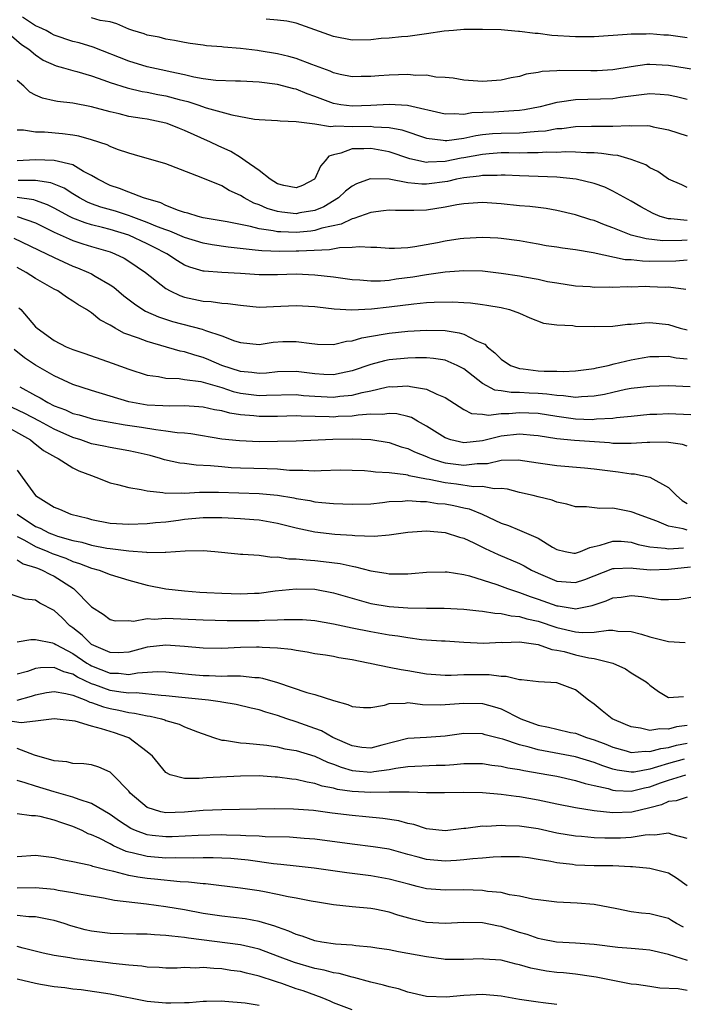
# Model space of a CAD drawing. Units: inches. Extents: x 2643000 to 2646000, y 1557000 to 1560000.
# Drawn here: x 2643523 to 2643595, y 1559508 to 1559614 of the extents above; entities that cross this region are included whole.
import ezdxf

# ---------------------------------------------------------------- set-up
doc = ezdxf.new("R2010")
doc.units = ezdxf.units.IN
doc.header["$MEASUREMENT"] = 0
doc.layers.add('LD26431557_2ft', color=201, linetype='Continuous')

msp = doc.modelspace()

# ---------------------------------------------------------------- linework, layer by layer
at = {"layer": 'LD26431557_2ft'}
for points, elevation in [([(2643595, 1559605.58), (2643593.86, 1559605.86), (2643593, 1559606.03), (2643592.11, 1559606.11), (2643591, 1559606.18), (2643590.09, 1559606.09), (2643587.79, 1559605.79), (2643587, 1559605.66), (2643583, 1559605.56), (2643581.29, 1559605.29), (2643581, 1559605.27), (2643580.04, 1559605), (2643579.2, 1559604.8), (2643577.54, 1559604.46), (2643577, 1559604.39), (2643576.37, 1559604.37), (2643574.22, 1559604.22), (2643571.87, 1559604.13), (2643571, 1559603.98), (2643569.95, 1559604.05), (2643569, 1559604.01), (2643564.95, 1559604.95), (2643563, 1559605.06), (2643561, 1559604.93), (2643559, 1559604.85), (2643557.8, 1559605), (2643557, 1559605.14), (2643555, 1559605.91), (2643554.19, 1559606.19), (2643553, 1559606.69), (2643552.73, 1559606.73), (2643551, 1559607.19), (2643549, 1559607.44), (2643547, 1559607.54), (2643546.46, 1559607.54), (2643544.36, 1559607.64), (2643543, 1559607.82), (2643542.01, 1559607.99), (2643541, 1559608.23), (2643539.46, 1559608.54), (2643539, 1559608.65), (2643537, 1559609.09), (2643535, 1559609.71), (2643531.2, 1559611.2), (2643529.68, 1559611.68), (2643529, 1559611.83), (2643527, 1559612.51), (2643526.66, 1559612.66), (2643526.13, 1559613), (2643525.36, 1559613.36), (2643525, 1559613.51), (2643523.58, 1559614.42)], 8060), ([(2643597, 1559608.6), (2643593, 1559609.24), (2643591, 1559609.35), (2643590.67, 1559609.33), (2643589, 1559609.1), (2643587, 1559608.76), (2643585.34, 1559608.66), (2643584.65, 1559608.65), (2643581.31, 1559608.69), (2643581, 1559608.66), (2643579.42, 1559608.58), (2643579, 1559608.48), (2643577.71, 1559608.29), (2643577, 1559608.06), (2643576.1, 1559607.9), (2643575, 1559607.66), (2643573, 1559607.53), (2643571, 1559607.66), (2643569.86, 1559607.86), (2643569, 1559607.95), (2643568.01, 1559607.99), (2643567, 1559608.18), (2643565.84, 1559608.16), (2643565, 1559608.25), (2643563, 1559608.2), (2643561.86, 1559608.14), (2643561, 1559608.04), (2643559.96, 1559608.04), (2643559, 1559608.01), (2643557.72, 1559608.28), (2643557, 1559608.45), (2643556.63, 1559608.63), (2643554.66, 1559609.34), (2643553, 1559609.98), (2643552.21, 1559610.21), (2643551, 1559610.49), (2643549, 1559610.82), (2643548.83, 1559610.83), (2643547, 1559611.07), (2643545.2, 1559611.2), (2643545, 1559611.24), (2643543.35, 1559611.35), (2643543, 1559611.41), (2643541.59, 1559611.59), (2643541, 1559611.69), (2643539.91, 1559611.91), (2643539, 1559612.05), (2643538.26, 1559612.27), (2643537, 1559612.51), (2643536.65, 1559612.65), (2643535.44, 1559613), (2643535, 1559613.15), (2643533.73, 1559613.73), (2643533, 1559613.93), (2643531.92, 1559614.08), (2643531, 1559614.35)], 8062), ([(2643595, 1559612.2), (2643593, 1559612.48), (2643592.51, 1559612.51), (2643591, 1559612.64), (2643590.61, 1559612.61), (2643589, 1559612.62), (2643588.55, 1559612.55), (2643585, 1559612.31), (2643584.33, 1559612.33), (2643583, 1559612.3), (2643580.47, 1559612.47), (2643579, 1559612.66), (2643578.67, 1559612.67), (2643577, 1559612.89), (2643576.89, 1559612.89), (2643575.73, 1559613), (2643575, 1559613.06), (2643573, 1559613.12), (2643571, 1559613.09), (2643569.88, 1559613), (2643568.91, 1559612.91), (2643567, 1559612.63), (2643565, 1559612.37), (2643564.32, 1559612.32), (2643563, 1559612.18), (2643562.12, 1559612.12), (2643561, 1559612.01), (2643559, 1559611.97), (2643557, 1559612.35), (2643553, 1559613.77), (2643551.99, 1559613.99), (2643551, 1559614.11), (2643549.77, 1559614.23)], 8064), ([(2643522.42, 1559612.42), (2643523.5, 1559611.5), (2643524.28, 1559611), (2643525, 1559610.38), (2643525.82, 1559609.82), (2643527.21, 1559609.21), (2643527.99, 1559609), (2643529, 1559608.69), (2643529.41, 1559608.59), (2643531, 1559608.11), (2643532.34, 1559607.66), (2643533, 1559607.42), (2643534.83, 1559606.83), (2643536.45, 1559606.45), (2643537, 1559606.36), (2643538.13, 1559606.13), (2643539, 1559605.97), (2643540.42, 1559605.58), (2643541.35, 1559605.35), (2643542.44, 1559605), (2643543.31, 1559604.69), (2643546.08, 1559603.92), (2643548.53, 1559603.47), (2643549, 1559603.42), (2643551, 1559603.33), (2643551.27, 1559603.27), (2643553, 1559603.23), (2643555, 1559602.97), (2643556.68, 1559602.68), (2643557.24, 1559602.76), (2643559, 1559602.69), (2643561, 1559602.71), (2643561.34, 1559602.66), (2643563, 1559602.58), (2643564.33, 1559602.33), (2643567, 1559601.43), (2643568.78, 1559601.22), (2643569, 1559601.17), (2643569.18, 1559601.18), (2643571, 1559601.43), (2643572.29, 1559601.71), (2643573, 1559601.81), (2643574.09, 1559601.91), (2643575, 1559601.97), (2643577, 1559602), (2643578.12, 1559602.12), (2643579, 1559602.17), (2643579.77, 1559602.23), (2643581, 1559602.46), (2643581.52, 1559602.48), (2643583, 1559602.67), (2643584.72, 1559602.72), (2643587, 1559602.7), (2643588.78, 1559602.78), (2643589, 1559602.76), (2643590.78, 1559602.78), (2643591, 1559602.74), (2643591.35, 1559602.65), (2643593, 1559602.32), (2643595, 1559601.69)], 8058), ([(2643595, 1559596.11), (2643594.41, 1559596.41), (2643593, 1559597), (2643591.85, 1559597.85), (2643591, 1559598.25), (2643590.55, 1559598.55), (2643589.39, 1559599), (2643589, 1559599.13), (2643587.55, 1559599.55), (2643587, 1559599.6), (2643585.79, 1559599.79), (2643585, 1559599.83), (2643584.17, 1559599.83), (2643583, 1559599.91), (2643581.95, 1559599.95), (2643581, 1559599.9), (2643579.91, 1559599.91), (2643579, 1559599.84), (2643577.85, 1559599.85), (2643577, 1559599.82), (2643575.83, 1559599.83), (2643575, 1559599.83), (2643573.74, 1559599.74), (2643573, 1559599.68), (2643571, 1559599.3), (2643570.73, 1559599.27), (2643569, 1559598.91), (2643567.16, 1559598.84), (2643567, 1559598.82), (2643565.2, 1559599.2), (2643563, 1559599.95), (2643561, 1559600.32), (2643560.26, 1559600.26), (2643559, 1559600.27), (2643557.8, 1559599.8), (2643557, 1559599.65), (2643556.5, 1559599.5), (2643556.1, 1559599), (2643555.59, 1559598.41), (2643555, 1559597.06), (2643554.95, 1559597), (2643553.66, 1559596.34), (2643553, 1559596.09), (2643551.65, 1559596.35), (2643551, 1559596.52), (2643550.2, 1559597), (2643549, 1559597.94), (2643547.53, 1559599), (2643547, 1559599.35), (2643545.98, 1559599.98), (2643544.6, 1559600.6), (2643543.78, 1559601), (2643541, 1559602.25), (2643540.45, 1559602.45), (2643539.13, 1559603), (2643539, 1559603.04), (2643537, 1559603.45), (2643536.45, 1559603.55), (2643535, 1559603.77), (2643533.97, 1559604.03), (2643533, 1559604.24), (2643531, 1559604.78), (2643529, 1559605.17), (2643527.36, 1559605.36), (2643527, 1559605.44), (2643525.73, 1559605.73), (2643525, 1559606.03), (2643524.37, 1559606.37), (2643523.74, 1559607), (2643523, 1559607.61)], 8056), ([(2643595, 1559592.56), (2643593.26, 1559592.74), (2643593, 1559592.74), (2643592.09, 1559593), (2643591.33, 1559593.33), (2643590.03, 1559594.03), (2643589, 1559594.66), (2643587, 1559595.73), (2643586.14, 1559596.14), (2643585, 1559596.54), (2643583.09, 1559597), (2643581, 1559597.22), (2643579, 1559597.31), (2643577, 1559597.36), (2643575.44, 1559597.44), (2643575, 1559597.45), (2643574.59, 1559597.41), (2643573, 1559597.42), (2643572.65, 1559597.35), (2643571, 1559597.16), (2643570.21, 1559597), (2643569.24, 1559596.76), (2643567, 1559596.48), (2643566.48, 1559596.48), (2643565, 1559596.63), (2643563, 1559597), (2643560.96, 1559597.04), (2643559.48, 1559596.52), (2643559, 1559596.27), (2643558.29, 1559595.71), (2643557.55, 1559595), (2643555.96, 1559594.04), (2643555, 1559593.65), (2643553.38, 1559593.38), (2643553, 1559593.29), (2643551.46, 1559593.46), (2643551, 1559593.54), (2643549.86, 1559593.86), (2643549, 1559594.26), (2643548.44, 1559594.44), (2643547.41, 1559595), (2643547, 1559595.27), (2643545.8, 1559595.8), (2643545, 1559596.29), (2643542.79, 1559597.21), (2643539, 1559598.65), (2643535.64, 1559599.64), (2643535, 1559599.81), (2643533.78, 1559600.22), (2643533, 1559600.52), (2643532.69, 1559600.69), (2643531, 1559601.26), (2643529.64, 1559601.64), (2643529, 1559601.76), (2643527.89, 1559601.89), (2643525.94, 1559602.06), (2643525, 1559602.07), (2643523.7, 1559602.3), (2643523, 1559602.29)], 8054), ([(2643595, 1559590.46), (2643594.43, 1559590.43), (2643592.39, 1559590.39), (2643590.59, 1559590.59), (2643588.99, 1559590.99), (2643587, 1559591.79), (2643586.11, 1559592.11), (2643585, 1559592.58), (2643584.66, 1559592.66), (2643583, 1559593.2), (2643581, 1559593.65), (2643579.86, 1559593.86), (2643579, 1559593.96), (2643578.09, 1559594.09), (2643577, 1559594.16), (2643575, 1559594.35), (2643573, 1559594.5), (2643571, 1559594.37), (2643570.25, 1559594.25), (2643569, 1559594), (2643567, 1559593.7), (2643565.65, 1559593.65), (2643563.66, 1559593.66), (2643563, 1559593.69), (2643562.39, 1559593.61), (2643561, 1559593.45), (2643559.2, 1559592.8), (2643559, 1559592.77), (2643557.82, 1559592.18), (2643555.74, 1559591.74), (2643555, 1559591.5), (2643554.56, 1559591.44), (2643553, 1559591.3), (2643551.34, 1559591.34), (2643551, 1559591.37), (2643550.52, 1559591.48), (2643549, 1559591.68), (2643548.07, 1559591.93), (2643547, 1559592.13), (2643545.57, 1559592.43), (2643543, 1559592.87), (2643542.47, 1559593), (2643541.36, 1559593.36), (2643541, 1559593.45), (2643540.35, 1559593.65), (2643539, 1559594.19), (2643538.46, 1559594.46), (2643536.6, 1559595), (2643535, 1559595.62), (2643534.02, 1559596.02), (2643533, 1559596.35), (2643531.67, 1559597), (2643531, 1559597.41), (2643530.16, 1559597.84), (2643529, 1559598.54), (2643527, 1559599.04), (2643525, 1559599.1), (2643523.02, 1559598.98)], 8052), ([(2643595, 1559588.31), (2643593.79, 1559588.21), (2643591, 1559588.18), (2643590.19, 1559588.19), (2643589, 1559588.33), (2643588.35, 1559588.35), (2643584.91, 1559589.09), (2643583, 1559589.41), (2643581.6, 1559589.6), (2643581, 1559589.7), (2643579.86, 1559589.86), (2643579, 1559590.03), (2643578.16, 1559590.16), (2643577, 1559590.38), (2643575, 1559590.64), (2643574.67, 1559590.67), (2643573, 1559590.75), (2643571, 1559590.65), (2643570.6, 1559590.6), (2643569, 1559590.36), (2643568.19, 1559590.19), (2643565.73, 1559589.73), (2643565, 1559589.65), (2643563.57, 1559589.57), (2643563, 1559589.57), (2643561.66, 1559589.66), (2643561, 1559589.67), (2643559.75, 1559589.75), (2643559, 1559589.66), (2643557.64, 1559589.64), (2643556.59, 1559589.41), (2643553.29, 1559589.29), (2643553, 1559589.27), (2643551.23, 1559589.23), (2643549.3, 1559589.3), (2643548.6, 1559589.4), (2643545.7, 1559589.7), (2643543.95, 1559589.95), (2643543, 1559590.12), (2643541, 1559590.73), (2643539.43, 1559591.43), (2643539, 1559591.56), (2643538.1, 1559591.9), (2643537, 1559592.37), (2643535.28, 1559593), (2643535.08, 1559593.08), (2643533.58, 1559593.58), (2643532.02, 1559594.02), (2643531, 1559594.38), (2643530.56, 1559594.56), (2643529.71, 1559595), (2643529, 1559595.44), (2643528.06, 1559596.06), (2643526.63, 1559596.63), (2643525, 1559596.88), (2643523.12, 1559596.88)], 8050), ([(2643594.86, 1559585.14), (2643593, 1559585.39), (2643592.62, 1559585.38), (2643591, 1559585.46), (2643590.53, 1559585.47), (2643589, 1559585.42), (2643588.56, 1559585.44), (2643587, 1559585.36), (2643586.61, 1559585.39), (2643585, 1559585.38), (2643584.57, 1559585.43), (2643583, 1559585.51), (2643581, 1559585.82), (2643580.01, 1559585.99), (2643579, 1559586.23), (2643577.53, 1559586.47), (2643577, 1559586.59), (2643575, 1559586.89), (2643573, 1559587.11), (2643571, 1559587.17), (2643569, 1559587.03), (2643567.24, 1559586.76), (2643567, 1559586.74), (2643565.52, 1559586.48), (2643563.75, 1559586.25), (2643563, 1559586.14), (2643562.06, 1559586.06), (2643561, 1559586.05), (2643559.84, 1559586.16), (2643559, 1559586.21), (2643557, 1559586.49), (2643555, 1559586.71), (2643553, 1559586.79), (2643551, 1559586.73), (2643549, 1559586.74), (2643547, 1559586.89), (2643545, 1559586.99), (2643543.12, 1559587.12), (2643543, 1559587.14), (2643541.56, 1559587.56), (2643541, 1559587.79), (2643540.24, 1559588.24), (2643539.08, 1559589), (2643537.71, 1559589.71), (2643537, 1559590.06), (2643535, 1559591), (2643533, 1559591.6), (2643532.18, 1559591.82), (2643531, 1559592.11), (2643530.31, 1559592.31), (2643529, 1559592.83), (2643528.65, 1559593), (2643527, 1559593.91), (2643526.27, 1559594.27), (2643525, 1559594.73), (2643524.8, 1559594.8), (2643523, 1559595.03)], 8048), ([(2643523.03, 1559593), (2643525, 1559592.31), (2643527, 1559591.33), (2643528.59, 1559590.59), (2643529, 1559590.43), (2643530.07, 1559590.07), (2643531, 1559589.78), (2643533, 1559589.19), (2643533.52, 1559589), (2643534.51, 1559588.51), (2643535, 1559588.22), (2643536.82, 1559587), (2643539, 1559585.27), (2643539.47, 1559585), (2643540.5, 1559584.5), (2643541, 1559584.34), (2643543, 1559583.9), (2643543.86, 1559583.86), (2643545, 1559583.69), (2643545.66, 1559583.66), (2643547, 1559583.46), (2643549, 1559583.27), (2643551.36, 1559583.36), (2643553, 1559583.45), (2643555, 1559583.34), (2643555.29, 1559583.29), (2643557.08, 1559583.08), (2643558.98, 1559582.98), (2643561.08, 1559583.08), (2643563, 1559583.29), (2643565.63, 1559583.63), (2643567, 1559583.75), (2643567.81, 1559583.81), (2643569.84, 1559583.84), (2643571, 1559583.75), (2643571.72, 1559583.72), (2643573, 1559583.53), (2643573.48, 1559583.48), (2643575, 1559583.21), (2643575.91, 1559583), (2643577, 1559582.6), (2643578.1, 1559582.1), (2643579.55, 1559581.55), (2643581, 1559581.35), (2643582.73, 1559581.27), (2643583, 1559581.23), (2643585, 1559581.19), (2643587, 1559581.23), (2643588.58, 1559581.42), (2643589, 1559581.44), (2643590.41, 1559581.59), (2643591, 1559581.61), (2643593, 1559581.39), (2643594.25, 1559581), (2643595, 1559580.81)], 8046), ([(2643522.67, 1559590.67), (2643526.18, 1559589), (2643527, 1559588.58), (2643529, 1559587.68), (2643529.5, 1559587.5), (2643530.69, 1559587), (2643531, 1559586.84), (2643531.41, 1559586.59), (2643533, 1559585.67), (2643533.4, 1559585.4), (2643534.49, 1559584.49), (2643535.61, 1559583.61), (2643536.53, 1559583), (2643536.82, 1559582.82), (2643538.21, 1559582.21), (2643539.72, 1559581.72), (2643542.89, 1559580.89), (2643543.25, 1559580.75), (2643545, 1559580.17), (2643546.35, 1559579.65), (2643547, 1559579.45), (2643549, 1559579.26), (2643550.52, 1559579.48), (2643551.55, 1559579.55), (2643553, 1559579.58), (2643554.66, 1559579.34), (2643555, 1559579.31), (2643555.29, 1559579.29), (2643557, 1559579.24), (2643558.41, 1559579.59), (2643559, 1559579.64), (2643560.03, 1559579.97), (2643562.34, 1559580.34), (2643563, 1559580.47), (2643565, 1559580.67), (2643567, 1559580.8), (2643569, 1559580.76), (2643570.51, 1559580.51), (2643571, 1559580.36), (2643572.36, 1559579.64), (2643573.27, 1559579.27), (2643573.52, 1559579), (2643574.35, 1559578.35), (2643575, 1559577.68), (2643576.03, 1559577), (2643577, 1559576.66), (2643577.37, 1559576.63), (2643579, 1559576.42), (2643579.64, 1559576.36), (2643581, 1559576.36), (2643581.67, 1559576.33), (2643583, 1559576.42), (2643585, 1559576.68), (2643585.25, 1559576.75), (2643586.5, 1559577), (2643587.15, 1559577.15), (2643589, 1559577.61), (2643590.18, 1559577.82), (2643591, 1559577.95), (2643591.94, 1559577.94), (2643593, 1559577.98), (2643593.82, 1559577.82), (2643595, 1559577.7)], 8044), ([(2643595.32, 1559574.68), (2643593, 1559574.79), (2643591, 1559574.74), (2643589, 1559574.5), (2643588.39, 1559574.39), (2643587, 1559574.09), (2643586.12, 1559573.88), (2643585, 1559573.69), (2643583.63, 1559573.63), (2643583, 1559573.56), (2643581.73, 1559573.73), (2643581, 1559573.75), (2643579.92, 1559573.92), (2643579, 1559573.99), (2643578.03, 1559574.03), (2643577, 1559574.09), (2643576.09, 1559574.09), (2643575, 1559574.27), (2643574.35, 1559574.35), (2643573, 1559575.06), (2643571, 1559576.64), (2643570.3, 1559577), (2643569, 1559577.55), (2643567.75, 1559577.75), (2643567, 1559577.8), (2643565.82, 1559577.82), (2643565, 1559577.79), (2643563, 1559577.6), (2643562.5, 1559577.5), (2643561, 1559577.11), (2643559, 1559576.43), (2643557.84, 1559576.16), (2643557, 1559576), (2643555.98, 1559576.02), (2643555, 1559576.08), (2643553, 1559576.35), (2643551, 1559576.31), (2643549.82, 1559576.18), (2643549, 1559576.12), (2643548.24, 1559576.24), (2643547, 1559576.35), (2643545.02, 1559577), (2643543.61, 1559577.61), (2643543, 1559577.85), (2643542.09, 1559578.09), (2643541, 1559578.44), (2643540.52, 1559578.52), (2643537, 1559579.55), (2643536.07, 1559579.93), (2643534.47, 1559580.47), (2643533.53, 1559581), (2643533, 1559581.32), (2643531.9, 1559581.9), (2643531, 1559582.66), (2643530.48, 1559583), (2643529.55, 1559583.54), (2643529, 1559583.92), (2643528.32, 1559584.32), (2643527.38, 1559585), (2643527, 1559585.19), (2643525, 1559586.34), (2643523.97, 1559587), (2643523, 1559587.51)], 8042), ([(2643523.2, 1559583.2), (2643523.4, 1559583), (2643525, 1559581.15), (2643525.16, 1559581), (2643527, 1559579.67), (2643528.29, 1559579), (2643529, 1559578.71), (2643530.28, 1559578.28), (2643533.22, 1559577.22), (2643535, 1559576.6), (2643537, 1559575.96), (2643538.2, 1559575.8), (2643539, 1559575.61), (2643540.42, 1559575.58), (2643541, 1559575.48), (2643542.75, 1559575.25), (2643543, 1559575.19), (2643545, 1559574.61), (2643546.21, 1559574.21), (2643547, 1559574.03), (2643549, 1559573.76), (2643549.8, 1559573.8), (2643553, 1559573.87), (2643553.78, 1559573.78), (2643555, 1559573.69), (2643557, 1559573.58), (2643557.68, 1559573.68), (2643559, 1559573.8), (2643560.1, 1559574.1), (2643561, 1559574.28), (2643562.67, 1559574.67), (2643563, 1559574.72), (2643563.3, 1559574.7), (2643565, 1559574.81), (2643565.27, 1559574.73), (2643567, 1559574.46), (2643568.09, 1559573.91), (2643569, 1559573.55), (2643571, 1559572.26), (2643571.83, 1559571.83), (2643573, 1559571.74), (2643573.64, 1559571.64), (2643575, 1559571.82), (2643575.83, 1559571.83), (2643577, 1559571.95), (2643579, 1559571.85), (2643581, 1559571.53), (2643583, 1559571.26), (2643584.8, 1559571.2), (2643585, 1559571.21), (2643585.25, 1559571.25), (2643587, 1559571.33), (2643587.39, 1559571.39), (2643589, 1559571.53), (2643591, 1559571.74), (2643591.75, 1559571.75), (2643593, 1559571.81), (2643597, 1559571.65)], 8040), ([(2643595, 1559568.33), (2643594.51, 1559568.51), (2643592.75, 1559568.75), (2643591, 1559568.7), (2643590.71, 1559568.71), (2643589, 1559568.59), (2643588.62, 1559568.62), (2643587, 1559568.62), (2643586.66, 1559568.66), (2643582.91, 1559568.91), (2643581, 1559569.11), (2643579, 1559569.44), (2643578.53, 1559569.47), (2643577, 1559569.61), (2643575, 1559569.38), (2643573, 1559568.88), (2643571, 1559568.68), (2643569.6, 1559569), (2643569, 1559569.21), (2643567, 1559570.48), (2643566.02, 1559571), (2643565.38, 1559571.38), (2643565, 1559571.5), (2643563.79, 1559571.79), (2643563, 1559571.84), (2643562.28, 1559571.72), (2643561, 1559571.74), (2643559.65, 1559571.65), (2643559, 1559571.54), (2643557.49, 1559571.49), (2643557, 1559571.45), (2643556.52, 1559571.48), (2643553.53, 1559571.53), (2643553, 1559571.58), (2643551, 1559571.51), (2643549, 1559571.49), (2643548.43, 1559571.57), (2643547, 1559571.69), (2643545.86, 1559571.86), (2643545, 1559572.1), (2643544.23, 1559572.23), (2643543, 1559572.51), (2643542.55, 1559572.55), (2643541, 1559572.64), (2643539.4, 1559572.6), (2643538.66, 1559572.66), (2643537, 1559572.73), (2643535.41, 1559573), (2643535, 1559573.09), (2643533, 1559573.69), (2643531, 1559574.3), (2643529, 1559574.96), (2643527, 1559575.88), (2643525, 1559577.03), (2643523.82, 1559577.82), (2643522.71, 1559578.71)], 8038), ([(2643523.29, 1559574.71), (2643525, 1559573.75), (2643525.5, 1559573.5), (2643526.3, 1559573), (2643527, 1559572.65), (2643528.21, 1559572.21), (2643529, 1559571.84), (2643529.67, 1559571.67), (2643531.22, 1559571.21), (2643533, 1559570.88), (2643534.61, 1559570.61), (2643536.36, 1559570.36), (2643537.9, 1559570.1), (2643539, 1559569.98), (2643540.21, 1559569.79), (2643541, 1559569.74), (2643541.67, 1559569.67), (2643545, 1559569.12), (2643546.91, 1559568.91), (2643549, 1559568.83), (2643551, 1559568.84), (2643553, 1559568.9), (2643556.94, 1559569.06), (2643559, 1559569.1), (2643561.02, 1559569.02), (2643563, 1559568.7), (2643564.26, 1559568.26), (2643565, 1559568.06), (2643565.71, 1559567.71), (2643567, 1559567.2), (2643567.13, 1559567.13), (2643567.48, 1559567), (2643568.62, 1559566.62), (2643569, 1559566.54), (2643571, 1559566.28), (2643572.44, 1559566.44), (2643573.54, 1559566.46), (2643575, 1559566.8), (2643576.86, 1559566.86), (2643579, 1559566.51), (2643581, 1559566.22), (2643583.98, 1559565.98), (2643585, 1559565.88), (2643587, 1559565.62), (2643587.57, 1559565.57), (2643589, 1559565.35), (2643589.33, 1559565.33), (2643591, 1559564.98), (2643593, 1559563.89), (2643593.86, 1559563), (2643594.48, 1559562.48), (2643595, 1559562.16)], 8036), ([(2643595, 1559559.28), (2643594.56, 1559559.44), (2643593, 1559559.72), (2643591.73, 1559560.27), (2643589.66, 1559561), (2643589.2, 1559561.2), (2643589, 1559561.27), (2643587, 1559561.65), (2643585.61, 1559561.61), (2643584.19, 1559561.81), (2643583, 1559561.8), (2643582.08, 1559562.08), (2643581, 1559562.29), (2643580.51, 1559562.51), (2643579, 1559562.86), (2643578.46, 1559563), (2643577, 1559563.34), (2643575.68, 1559563.68), (2643575, 1559563.75), (2643574.28, 1559563.72), (2643573, 1559563.97), (2643572.05, 1559563.95), (2643570.23, 1559564.23), (2643569, 1559564.37), (2643567.27, 1559564.73), (2643567, 1559564.77), (2643565.14, 1559565.14), (2643565, 1559565.19), (2643564.76, 1559565.24), (2643563, 1559565.45), (2643561.51, 1559565.51), (2643561, 1559565.59), (2643560.35, 1559565.65), (2643559, 1559565.71), (2643557.72, 1559565.72), (2643555.68, 1559565.68), (2643555, 1559565.63), (2643553.71, 1559565.71), (2643553, 1559565.7), (2643552.29, 1559565.71), (2643551, 1559565.84), (2643549.89, 1559565.89), (2643547, 1559565.95), (2643546, 1559566), (2643545, 1559566.08), (2643543.79, 1559566.21), (2643542.26, 1559566.26), (2643541, 1559566.44), (2643540.49, 1559566.49), (2643538.86, 1559566.86), (2643538.41, 1559567), (2643537.3, 1559567.3), (2643535.68, 1559567.68), (2643535, 1559567.82), (2643533, 1559568.16), (2643532.32, 1559568.32), (2643531, 1559568.58), (2643529.84, 1559569), (2643529, 1559569.25), (2643527, 1559570.14), (2643525.4, 1559571), (2643523.83, 1559571.83), (2643522.49, 1559572.49)], 8034), ([(2643520.93, 1559570.93), (2643524.44, 1559569), (2643524.74, 1559568.74), (2643525.86, 1559567.86), (2643527.13, 1559567.13), (2643527.43, 1559567), (2643529, 1559566), (2643529.66, 1559565.66), (2643531, 1559565.16), (2643531.47, 1559565), (2643533, 1559564.37), (2643533.8, 1559564.2), (2643535, 1559563.86), (2643536.33, 1559563.67), (2643537, 1559563.5), (2643538.66, 1559563.34), (2643539, 1559563.27), (2643540.69, 1559563.31), (2643541, 1559563.28), (2643542.62, 1559563.38), (2643544.64, 1559563.36), (2643549, 1559563.21), (2643551, 1559563.04), (2643552.75, 1559562.75), (2643553, 1559562.69), (2643554.46, 1559562.46), (2643555, 1559562.34), (2643555.74, 1559562.26), (2643557, 1559562.16), (2643559, 1559562.09), (2643561, 1559562.13), (2643562.25, 1559562.25), (2643563, 1559562.35), (2643564.41, 1559562.41), (2643565, 1559562.48), (2643566.35, 1559562.35), (2643567, 1559562.36), (2643568.17, 1559562.17), (2643569, 1559562.1), (2643569.93, 1559561.93), (2643571, 1559561.69), (2643571.58, 1559561.58), (2643572.99, 1559560.99), (2643575, 1559560.05), (2643575.79, 1559559.79), (2643577, 1559559.3), (2643579, 1559558.42), (2643580.53, 1559557.47), (2643581, 1559557.2), (2643581.88, 1559557), (2643582.83, 1559556.83), (2643583, 1559556.82), (2643583.55, 1559557), (2643584.56, 1559557.44), (2643585, 1559557.52), (2643585.67, 1559557.67), (2643587, 1559558.12), (2643587.91, 1559558.09), (2643589, 1559557.98), (2643589.75, 1559557.75), (2643591, 1559557.49), (2643592.65, 1559557.35), (2643593, 1559557.27), (2643594.61, 1559557.39)], 8032), ([(2643523, 1559565.72), (2643523.54, 1559565), (2643525, 1559563), (2643527, 1559561.76), (2643527.55, 1559561.55), (2643528.8, 1559561), (2643530.58, 1559560.58), (2643531, 1559560.45), (2643533, 1559560.04), (2643535, 1559559.92), (2643537, 1559560.01), (2643537.88, 1559560.12), (2643539, 1559560.19), (2643540.36, 1559560.36), (2643541, 1559560.46), (2643543, 1559560.65), (2643545, 1559560.65), (2643547, 1559560.53), (2643548.43, 1559560.43), (2643549, 1559560.38), (2643550.19, 1559560.19), (2643551, 1559560.04), (2643553, 1559559.52), (2643555, 1559559.09), (2643557.13, 1559558.87), (2643559, 1559558.75), (2643559.29, 1559558.71), (2643561.37, 1559558.63), (2643563, 1559558.77), (2643565, 1559559.08), (2643567, 1559559.21), (2643569, 1559559.05), (2643570.53, 1559558.53), (2643571, 1559558.41), (2643572.09, 1559557.91), (2643573.31, 1559557.31), (2643574.68, 1559556.68), (2643577, 1559555.7), (2643577.47, 1559555.47), (2643578.29, 1559555), (2643579, 1559554.67), (2643581, 1559553.82), (2643583, 1559553.66), (2643584, 1559554), (2643585, 1559554.37), (2643587, 1559555.17), (2643587.17, 1559555.17), (2643589, 1559555.25), (2643589.21, 1559555.21), (2643591.04, 1559555.04), (2643593, 1559555.08), (2643595.36, 1559555.36)], 8030), ([(2643523, 1559561), (2643525, 1559559.68), (2643525.49, 1559559.49), (2643526.41, 1559559), (2643527, 1559558.77), (2643527.35, 1559558.65), (2643529, 1559558.19), (2643529.98, 1559557.98), (2643531, 1559557.67), (2643532.65, 1559557.35), (2643533, 1559557.3), (2643533.28, 1559557.28), (2643535, 1559557.06), (2643536.91, 1559556.91), (2643537, 1559556.89), (2643538.92, 1559556.92), (2643539, 1559556.91), (2643541.07, 1559557.07), (2643543, 1559557.1), (2643544.27, 1559557), (2643546.73, 1559556.73), (2643547, 1559556.71), (2643547.28, 1559556.72), (2643549, 1559556.59), (2643550.39, 1559556.39), (2643551, 1559556.43), (2643552.21, 1559556.21), (2643553, 1559556.22), (2643554.08, 1559556.08), (2643555, 1559556.02), (2643555.93, 1559555.93), (2643557.71, 1559555.71), (2643559, 1559555.41), (2643559.36, 1559555.36), (2643561, 1559554.91), (2643562.67, 1559554.67), (2643563, 1559554.6), (2643563.42, 1559554.58), (2643565, 1559554.6), (2643565.38, 1559554.62), (2643567, 1559554.76), (2643569, 1559554.81), (2643569.2, 1559554.8), (2643571, 1559554.52), (2643571.62, 1559554.38), (2643574.56, 1559553.44), (2643575.71, 1559553), (2643577, 1559552.6), (2643578.15, 1559552.15), (2643579, 1559551.88), (2643581, 1559551.16), (2643581.15, 1559551.15), (2643582, 1559551), (2643582.87, 1559550.87), (2643583, 1559550.84), (2643584.81, 1559551.19), (2643586.3, 1559551.7), (2643587, 1559552.02), (2643587.9, 1559552.1), (2643589, 1559552.25), (2643590.14, 1559552.14), (2643591, 1559552), (2643592.17, 1559551.83), (2643593, 1559551.82), (2643594.13, 1559551.87), (2643595.84, 1559552.16)], 8028), ([(2643523, 1559558.61), (2643523.79, 1559558.21), (2643525, 1559557.52), (2643526.3, 1559557), (2643526.78, 1559556.78), (2643528.26, 1559556.26), (2643529, 1559555.93), (2643529.72, 1559555.72), (2643531, 1559555.21), (2643531.83, 1559555), (2643533, 1559554.53), (2643535, 1559553.91), (2643537, 1559553.37), (2643538.98, 1559552.98), (2643541, 1559552.75), (2643542.63, 1559552.63), (2643543.4, 1559552.6), (2643545, 1559552.51), (2643547, 1559552.45), (2643548.53, 1559552.53), (2643549, 1559552.53), (2643550.75, 1559552.75), (2643553, 1559552.97), (2643555, 1559552.93), (2643557, 1559552.56), (2643559, 1559551.97), (2643561, 1559551.41), (2643563, 1559551.08), (2643565, 1559550.93), (2643567, 1559550.9), (2643568.91, 1559550.91), (2643571, 1559550.81), (2643572.6, 1559550.6), (2643573, 1559550.57), (2643574.35, 1559550.35), (2643575, 1559550.33), (2643576.08, 1559550.08), (2643577, 1559550.02), (2643577.77, 1559549.77), (2643579, 1559549.5), (2643581, 1559548.81), (2643583, 1559548.34), (2643583.72, 1559548.28), (2643585, 1559548.33), (2643586.55, 1559548.55), (2643587, 1559548.53), (2643587.56, 1559548.44), (2643589, 1559548.4), (2643590.11, 1559548.11), (2643591, 1559547.83), (2643593, 1559547.33), (2643594.79, 1559547.21)], 8026), ([(2643523, 1559556.11), (2643523.67, 1559555.67), (2643525, 1559555.28), (2643525.19, 1559555.19), (2643525.72, 1559555), (2643526.54, 1559554.54), (2643527, 1559554.34), (2643529.08, 1559553), (2643531, 1559551.05), (2643532.25, 1559550.25), (2643533, 1559549.69), (2643533.55, 1559549.55), (2643535, 1559549.57), (2643535.52, 1559549.52), (2643537, 1559549.78), (2643537.73, 1559549.73), (2643539, 1559549.81), (2643543, 1559549.64), (2643545.59, 1559549.59), (2643547, 1559549.57), (2643549, 1559549.58), (2643549.62, 1559549.62), (2643551, 1559549.64), (2643551.69, 1559549.7), (2643553, 1559549.7), (2643553.68, 1559549.68), (2643555, 1559549.58), (2643557, 1559549.22), (2643559, 1559548.77), (2643561, 1559548.38), (2643563, 1559548.04), (2643563.93, 1559547.93), (2643565, 1559547.74), (2643566.45, 1559547.55), (2643568.61, 1559547.39), (2643569, 1559547.38), (2643571, 1559547.25), (2643573.15, 1559547.15), (2643575, 1559547.23), (2643575.21, 1559547.21), (2643577, 1559547.27), (2643578.99, 1559547.01), (2643580.47, 1559546.47), (2643581, 1559546.4), (2643581.77, 1559546.23), (2643583, 1559545.9), (2643584.43, 1559545.57), (2643585, 1559545.5), (2643587.03, 1559545), (2643588.38, 1559544.38), (2643589, 1559543.94), (2643590.58, 1559543), (2643590.82, 1559542.82), (2643591, 1559542.64), (2643591.93, 1559541.93), (2643593, 1559541.31), (2643594.59, 1559541.41)], 8024), ([(2643595, 1559538.3), (2643593.85, 1559538.15), (2643593, 1559537.89), (2643592.07, 1559537.93), (2643591, 1559537.76), (2643590, 1559538), (2643589, 1559538.13), (2643588.38, 1559538.38), (2643586.96, 1559539), (2643585.87, 1559539.87), (2643585, 1559540.58), (2643584.4, 1559541), (2643583, 1559542.14), (2643581, 1559542.89), (2643579.02, 1559542.98), (2643577.2, 1559543.2), (2643577, 1559543.21), (2643575.57, 1559543.57), (2643575, 1559543.56), (2643573.74, 1559543.74), (2643571, 1559543.72), (2643569.66, 1559543.66), (2643569, 1559543.66), (2643567, 1559543.81), (2643565, 1559544.18), (2643564.27, 1559544.27), (2643563, 1559544.54), (2643561.07, 1559544.93), (2643560.94, 1559544.94), (2643560.72, 1559545), (2643559, 1559545.34), (2643557.57, 1559545.57), (2643557, 1559545.69), (2643556.16, 1559545.84), (2643555, 1559546.01), (2643554.17, 1559546.17), (2643553, 1559546.34), (2643552.46, 1559546.46), (2643551, 1559546.61), (2643549.33, 1559546.67), (2643549, 1559546.72), (2643548.72, 1559546.72), (2643547, 1559546.67), (2643545, 1559546.57), (2643543, 1559546.6), (2643541, 1559546.79), (2643539, 1559546.94), (2643537, 1559546.71), (2643535, 1559546.18), (2643533.89, 1559546.11), (2643533, 1559546.13), (2643531, 1559547.01), (2643530, 1559548), (2643529, 1559548.78), (2643528.69, 1559549), (2643527.85, 1559549.85), (2643527, 1559550.64), (2643525.45, 1559551.45), (2643525, 1559551.76), (2643523.87, 1559551.87), (2643521.23, 1559552.77)], 8022), ([(2643523, 1559547.27), (2643524.48, 1559547.52), (2643525, 1559547.53), (2643526.82, 1559547.18), (2643527, 1559547.12), (2643527.18, 1559547), (2643529, 1559546.04), (2643530.51, 1559545), (2643530.81, 1559544.81), (2643531, 1559544.72), (2643533, 1559543.92), (2643533.91, 1559543.91), (2643535, 1559543.78), (2643535.96, 1559543.96), (2643538.09, 1559544.09), (2643539, 1559544.07), (2643541.77, 1559543.77), (2643543, 1559543.66), (2643543.65, 1559543.65), (2643545, 1559543.59), (2643545.63, 1559543.63), (2643547, 1559543.61), (2643548.56, 1559543.44), (2643549, 1559543.44), (2643549.39, 1559543.39), (2643551, 1559542.92), (2643554.15, 1559541.85), (2643555, 1559541.62), (2643557, 1559540.98), (2643558.55, 1559540.55), (2643559, 1559540.32), (2643560.24, 1559540.24), (2643561, 1559540.22), (2643562.47, 1559540.47), (2643563, 1559540.64), (2643564.69, 1559540.69), (2643565, 1559540.75), (2643566.56, 1559540.56), (2643568.52, 1559540.52), (2643569, 1559540.54), (2643571, 1559540.7), (2643573, 1559540.65), (2643574.31, 1559540.31), (2643575, 1559540.08), (2643577.12, 1559539), (2643579, 1559538.31), (2643580.12, 1559538.12), (2643581, 1559537.88), (2643582.45, 1559537.55), (2643583, 1559537.45), (2643584.17, 1559537), (2643585, 1559536.76), (2643586.27, 1559536.27), (2643587, 1559535.95), (2643588.45, 1559535.55), (2643589, 1559535.38), (2643590.48, 1559535.52), (2643591, 1559535.48), (2643592.17, 1559535.83), (2643593, 1559535.91), (2643593.84, 1559536.16), (2643595, 1559536.4)], 8020), ([(2643594.66, 1559534.66), (2643593, 1559534.2), (2643591.83, 1559533.83), (2643591, 1559533.61), (2643589.29, 1559533.29), (2643589, 1559533.26), (2643587.47, 1559533.47), (2643587, 1559533.59), (2643585.94, 1559533.94), (2643585, 1559534.32), (2643583, 1559534.93), (2643579, 1559535.68), (2643578.03, 1559535.97), (2643577, 1559536.21), (2643575.18, 1559536.82), (2643574.88, 1559536.88), (2643573.29, 1559537.29), (2643573, 1559537.39), (2643571, 1559537.44), (2643569, 1559537.15), (2643567.01, 1559536.99), (2643565, 1559536.9), (2643562.18, 1559536.18), (2643561, 1559535.85), (2643560.06, 1559535.94), (2643559, 1559536.09), (2643556.94, 1559537), (2643555.7, 1559537.7), (2643555, 1559537.98), (2643553, 1559538.68), (2643552, 1559539), (2643551, 1559539.36), (2643549.72, 1559539.72), (2643549, 1559539.98), (2643548.16, 1559540.16), (2643546.54, 1559540.54), (2643545, 1559540.78), (2643544.83, 1559540.83), (2643543.58, 1559541), (2643540.7, 1559541.3), (2643539, 1559541.49), (2643538.49, 1559541.51), (2643535.81, 1559541.81), (2643535, 1559541.77), (2643534.14, 1559541.86), (2643533, 1559542.04), (2643531.35, 1559542.65), (2643531, 1559542.76), (2643529.49, 1559543.49), (2643529, 1559543.79), (2643528.04, 1559544.04), (2643527, 1559544.51), (2643525.51, 1559544.49), (2643525, 1559544.41), (2643524.11, 1559544.11), (2643523, 1559543.8)], 8018), ([(2643523, 1559541.01), (2643524.55, 1559541.45), (2643525, 1559541.59), (2643526.18, 1559541.82), (2643527, 1559541.94), (2643528.26, 1559541.74), (2643529, 1559541.54), (2643530.41, 1559541), (2643530.81, 1559540.81), (2643531, 1559540.77), (2643532.28, 1559540.28), (2643533, 1559540.1), (2643533.93, 1559539.93), (2643535, 1559539.7), (2643535.63, 1559539.63), (2643537, 1559539.33), (2643537.29, 1559539.29), (2643538.52, 1559539), (2643538.89, 1559538.89), (2643539, 1559538.84), (2643540.42, 1559538.42), (2643541, 1559538.16), (2643542.4, 1559537.6), (2643544.1, 1559537), (2643545, 1559536.71), (2643545.3, 1559536.7), (2643547, 1559536.41), (2643547.61, 1559536.39), (2643549.84, 1559536.16), (2643551, 1559535.98), (2643551.79, 1559535.79), (2643553, 1559535.59), (2643555, 1559535), (2643556.36, 1559534.36), (2643557, 1559534.15), (2643557.81, 1559533.81), (2643559, 1559533.46), (2643559.42, 1559533.42), (2643561, 1559533.29), (2643561.35, 1559533.35), (2643563, 1559533.55), (2643563.69, 1559533.69), (2643565, 1559533.87), (2643568.02, 1559534.01), (2643569, 1559534.04), (2643569.92, 1559534.08), (2643571, 1559534.2), (2643572.21, 1559534.21), (2643573, 1559534.2), (2643574.03, 1559534.03), (2643575, 1559533.92), (2643575.74, 1559533.74), (2643577, 1559533.55), (2643577.45, 1559533.45), (2643580.15, 1559533), (2643581, 1559532.83), (2643583, 1559532.39), (2643584.05, 1559532.05), (2643585, 1559531.85), (2643586.5, 1559531.5), (2643587, 1559531.33), (2643587.29, 1559531.29), (2643589, 1559531.24), (2643590.41, 1559531.59), (2643591, 1559531.71), (2643592.13, 1559532.13), (2643593, 1559532.43), (2643594.84, 1559533)], 8016), ([(2643595, 1559530.59), (2643593.82, 1559530.18), (2643593, 1559530.11), (2643592.25, 1559529.75), (2643591, 1559529.43), (2643589.04, 1559528.96), (2643587, 1559528.89), (2643585, 1559529.11), (2643583, 1559529.43), (2643581, 1559529.84), (2643579, 1559530.28), (2643577, 1559530.62), (2643576.64, 1559530.64), (2643575, 1559530.86), (2643573, 1559531.04), (2643571, 1559531.1), (2643568.94, 1559531.06), (2643567, 1559531.06), (2643565.13, 1559531.13), (2643563.12, 1559531.12), (2643563, 1559531.11), (2643561, 1559531.08), (2643559, 1559531.18), (2643557.42, 1559531.42), (2643557, 1559531.55), (2643555.78, 1559531.78), (2643555, 1559532.07), (2643554.19, 1559532.19), (2643553, 1559532.48), (2643552.52, 1559532.52), (2643551, 1559532.74), (2643550.75, 1559532.75), (2643549, 1559532.89), (2643547, 1559532.86), (2643543.35, 1559532.65), (2643542.58, 1559532.58), (2643541, 1559532.59), (2643539.46, 1559533), (2643539, 1559533.23), (2643537.55, 1559535), (2643537, 1559535.47), (2643535, 1559536.96), (2643534.92, 1559537), (2643533.49, 1559537.49), (2643533, 1559537.63), (2643532.06, 1559537.94), (2643531, 1559538.21), (2643529.26, 1559538.74), (2643527, 1559539), (2643525, 1559538.74), (2643523.43, 1559538.57), (2643521, 1559538.94)], 8014), ([(2643595, 1559526.15), (2643593.48, 1559526.52), (2643593, 1559526.72), (2643591.51, 1559526.49), (2643591, 1559526.52), (2643590.5, 1559526.5), (2643589, 1559526.24), (2643587.82, 1559526.18), (2643587, 1559526.17), (2643586.17, 1559526.17), (2643585, 1559526.22), (2643583.66, 1559526.34), (2643583, 1559526.38), (2643581, 1559526.72), (2643579, 1559527.17), (2643577, 1559527.47), (2643575.5, 1559527.5), (2643575, 1559527.53), (2643573.44, 1559527.44), (2643573, 1559527.45), (2643571.23, 1559527.23), (2643571, 1559527.23), (2643569, 1559526.98), (2643567, 1559527.19), (2643565.65, 1559527.65), (2643565, 1559527.76), (2643564.03, 1559528.03), (2643562.3, 1559528.29), (2643560.47, 1559528.47), (2643559, 1559528.6), (2643556.86, 1559528.86), (2643554.85, 1559529.15), (2643552.69, 1559529.31), (2643550.67, 1559529.33), (2643545, 1559529.23), (2643543, 1559529.15), (2643541, 1559528.97), (2643539, 1559528.89), (2643538.47, 1559529), (2643537, 1559529.48), (2643535.17, 1559531), (2643535, 1559531.22), (2643533.29, 1559533), (2643533, 1559533.26), (2643531.8, 1559533.8), (2643531, 1559534.05), (2643530.17, 1559534.17), (2643529, 1559534.22), (2643528.37, 1559534.37), (2643527, 1559534.48), (2643524.89, 1559535.11), (2643523, 1559535.82)], 8012), ([(2643595, 1559521.05), (2643593.87, 1559521.87), (2643593, 1559522.4), (2643591, 1559522.91), (2643589.11, 1559523.11), (2643588.9, 1559523.1), (2643587, 1559523.2), (2643585, 1559523.22), (2643583, 1559523.28), (2643582.67, 1559523.33), (2643581, 1559523.52), (2643580.34, 1559523.66), (2643579, 1559523.89), (2643577.95, 1559524.05), (2643577, 1559524.17), (2643576.18, 1559524.18), (2643575, 1559524.18), (2643574.14, 1559524.14), (2643573, 1559524.03), (2643571.96, 1559523.96), (2643571, 1559523.84), (2643570.23, 1559523.77), (2643569, 1559523.72), (2643567, 1559523.9), (2643566.11, 1559524.12), (2643565, 1559524.44), (2643563, 1559524.98), (2643561.26, 1559525.26), (2643559, 1559525.54), (2643555, 1559526.08), (2643553.85, 1559526.15), (2643552.29, 1559526.29), (2643549.67, 1559526.33), (2643549, 1559526.39), (2643547.57, 1559526.43), (2643547, 1559526.48), (2643545.5, 1559526.5), (2643545, 1559526.52), (2643542.48, 1559526.48), (2643539.67, 1559526.33), (2643539, 1559526.32), (2643537.52, 1559526.48), (2643537, 1559526.52), (2643535.72, 1559527), (2643535.23, 1559527.23), (2643534.01, 1559528.01), (2643533, 1559528.73), (2643531, 1559529.92), (2643529.67, 1559530.33), (2643529, 1559530.6), (2643527, 1559531.15), (2643525, 1559531.75), (2643523.86, 1559532.14), (2643523, 1559532.37)], 8010), ([(2643594.61, 1559516.61), (2643593.86, 1559517), (2643593.33, 1559517.33), (2643593, 1559517.54), (2643591, 1559518.03), (2643590.1, 1559518.1), (2643589, 1559518.25), (2643587.43, 1559518.57), (2643585, 1559519.03), (2643583.19, 1559519.19), (2643581, 1559519.29), (2643579, 1559519.54), (2643578.37, 1559519.63), (2643577, 1559519.94), (2643575.92, 1559520.08), (2643575, 1559520.32), (2643573.55, 1559520.45), (2643573, 1559520.55), (2643571, 1559520.62), (2643569, 1559520.58), (2643567, 1559520.74), (2643566, 1559521), (2643565.19, 1559521.19), (2643563, 1559521.77), (2643561, 1559522.13), (2643558.45, 1559522.45), (2643554.94, 1559522.94), (2643553, 1559523.16), (2643551.36, 1559523.36), (2643550.57, 1559523.43), (2643547.82, 1559523.82), (2643545.98, 1559523.98), (2643545, 1559524.03), (2643544.06, 1559524.06), (2643543, 1559524.05), (2643541.98, 1559524.02), (2643540.07, 1559524.07), (2643539, 1559524.04), (2643537, 1559524.19), (2643535.39, 1559524.61), (2643535, 1559524.68), (2643534.74, 1559524.74), (2643533.35, 1559525.35), (2643533, 1559525.57), (2643531.83, 1559526.17), (2643531, 1559526.54), (2643530.65, 1559526.65), (2643529.99, 1559527), (2643529, 1559527.43), (2643527.81, 1559527.81), (2643527, 1559528.12), (2643525.5, 1559528.5), (2643525, 1559528.59), (2643524.57, 1559528.57), (2643523, 1559528.79)], 8008), ([(2643595.04, 1559513.04), (2643593, 1559513.69), (2643591, 1559514.14), (2643590.22, 1559514.22), (2643589, 1559514.31), (2643587.56, 1559514.44), (2643585, 1559514.74), (2643583, 1559514.89), (2643580.96, 1559515), (2643579.33, 1559515.33), (2643579, 1559515.38), (2643577.81, 1559515.81), (2643577, 1559516.05), (2643575, 1559516.68), (2643574.72, 1559516.72), (2643573, 1559517.08), (2643571, 1559517.12), (2643569, 1559516.99), (2643567, 1559517.1), (2643565.48, 1559517.48), (2643563.91, 1559517.91), (2643563, 1559518.22), (2643561.45, 1559518.55), (2643561, 1559518.62), (2643559, 1559518.8), (2643557, 1559519.02), (2643555.29, 1559519.29), (2643554.6, 1559519.4), (2643553, 1559519.72), (2643552.12, 1559519.88), (2643551, 1559520.14), (2643549.6, 1559520.4), (2643549, 1559520.53), (2643547, 1559520.82), (2643543.26, 1559521.26), (2643543, 1559521.27), (2643541.44, 1559521.44), (2643540.53, 1559521.47), (2643537.77, 1559521.77), (2643537, 1559521.83), (2643535.98, 1559521.98), (2643535, 1559522.17), (2643533.39, 1559522.61), (2643532.73, 1559522.73), (2643531.13, 1559523.14), (2643531, 1559523.19), (2643530.72, 1559523.28), (2643529, 1559523.64), (2643527.85, 1559523.85), (2643527, 1559524.08), (2643525, 1559524.3), (2643523, 1559524.16)], 8006), ([(2643595, 1559509.82), (2643594.02, 1559509.98), (2643592.06, 1559510.06), (2643591, 1559510.25), (2643589.56, 1559510.44), (2643589, 1559510.5), (2643587, 1559510.86), (2643585.23, 1559511.23), (2643584.71, 1559511.29), (2643583, 1559511.56), (2643581.7, 1559511.7), (2643581, 1559511.75), (2643579.89, 1559511.89), (2643578.19, 1559512.19), (2643577, 1559512.56), (2643576.63, 1559512.63), (2643575, 1559513.05), (2643573.17, 1559513.17), (2643573, 1559513.2), (2643571, 1559513.12), (2643569, 1559513.15), (2643568.83, 1559513.17), (2643567, 1559513.41), (2643565, 1559513.79), (2643563.97, 1559513.97), (2643563, 1559514.17), (2643561.65, 1559514.35), (2643561, 1559514.46), (2643559.41, 1559514.59), (2643559, 1559514.66), (2643557.21, 1559514.79), (2643555.74, 1559515), (2643555, 1559515.13), (2643553.63, 1559515.63), (2643553, 1559515.81), (2643552.19, 1559516.19), (2643551, 1559516.6), (2643550.71, 1559516.71), (2643549, 1559517.22), (2643547.5, 1559517.5), (2643545, 1559517.78), (2643543, 1559518.09), (2643541, 1559518.46), (2643539, 1559518.79), (2643536.93, 1559519.07), (2643533.47, 1559519.47), (2643532.28, 1559519.72), (2643529.88, 1559520.12), (2643529, 1559520.31), (2643527.44, 1559520.56), (2643527, 1559520.65), (2643525, 1559520.85), (2643523, 1559520.8)], 8004), ([(2643581, 1559508.31), (2643579.53, 1559508.47), (2643579, 1559508.55), (2643577, 1559508.85), (2643575, 1559509.19), (2643573, 1559509.36), (2643571, 1559509.27), (2643569.1, 1559509.1), (2643567, 1559509.17), (2643565, 1559509.63), (2643563.97, 1559509.97), (2643563, 1559510.19), (2643562.39, 1559510.39), (2643561, 1559510.71), (2643559.2, 1559511.2), (2643559, 1559511.24), (2643557.62, 1559511.62), (2643557, 1559511.71), (2643555.99, 1559511.99), (2643555, 1559512.16), (2643552.8, 1559512.8), (2643551, 1559513.51), (2643549, 1559514.25), (2643548.4, 1559514.4), (2643547, 1559514.71), (2643541.42, 1559515.42), (2643541, 1559515.5), (2643539.63, 1559515.63), (2643539, 1559515.73), (2643537.77, 1559515.77), (2643537, 1559515.85), (2643535.85, 1559515.85), (2643533, 1559515.92), (2643531, 1559516.18), (2643530.33, 1559516.33), (2643528.77, 1559516.77), (2643528.08, 1559517), (2643527, 1559517.33), (2643526.61, 1559517.39), (2643525, 1559517.72), (2643524.27, 1559517.73), (2643523, 1559517.86)], 8002), ([(2643559, 1559507.72), (2643557, 1559508.48), (2643556.64, 1559508.64), (2643555.77, 1559509), (2643553.76, 1559509.76), (2643553, 1559509.99), (2643551.46, 1559510.54), (2643551, 1559510.69), (2643550.76, 1559510.76), (2643549, 1559511.35), (2643547.66, 1559511.66), (2643547, 1559511.84), (2643545.97, 1559511.97), (2643545, 1559512.13), (2643544.15, 1559512.15), (2643543, 1559512.26), (2643542.21, 1559512.21), (2643541, 1559512.27), (2643540.21, 1559512.21), (2643539, 1559512.22), (2643538.27, 1559512.27), (2643537, 1559512.31), (2643536.42, 1559512.42), (2643535, 1559512.53), (2643533.3, 1559512.7), (2643532.78, 1559512.78), (2643529.2, 1559513.2), (2643528.67, 1559513.33), (2643527, 1559513.58), (2643525.81, 1559513.81), (2643523.65, 1559514.35), (2643523, 1559514.54)], 8000), ([(2643523, 1559511.06), (2643525, 1559510.58), (2643525.52, 1559510.48), (2643527, 1559510.25), (2643528.13, 1559510.13), (2643529, 1559509.99), (2643529.9, 1559509.9), (2643533, 1559509.43), (2643537, 1559508.67), (2643539, 1559508.47), (2643539.54, 1559508.46), (2643541, 1559508.5), (2643541.49, 1559508.51), (2643543, 1559508.64), (2643543.36, 1559508.64), (2643545, 1559508.68), (2643545.34, 1559508.66), (2643547.52, 1559508.48), (2643549, 1559508.22)], 7998)]:
    msp.add_lwpolyline(points, dxfattribs=dict(at, elevation=elevation))

doc.saveas('drawing.dxf')
